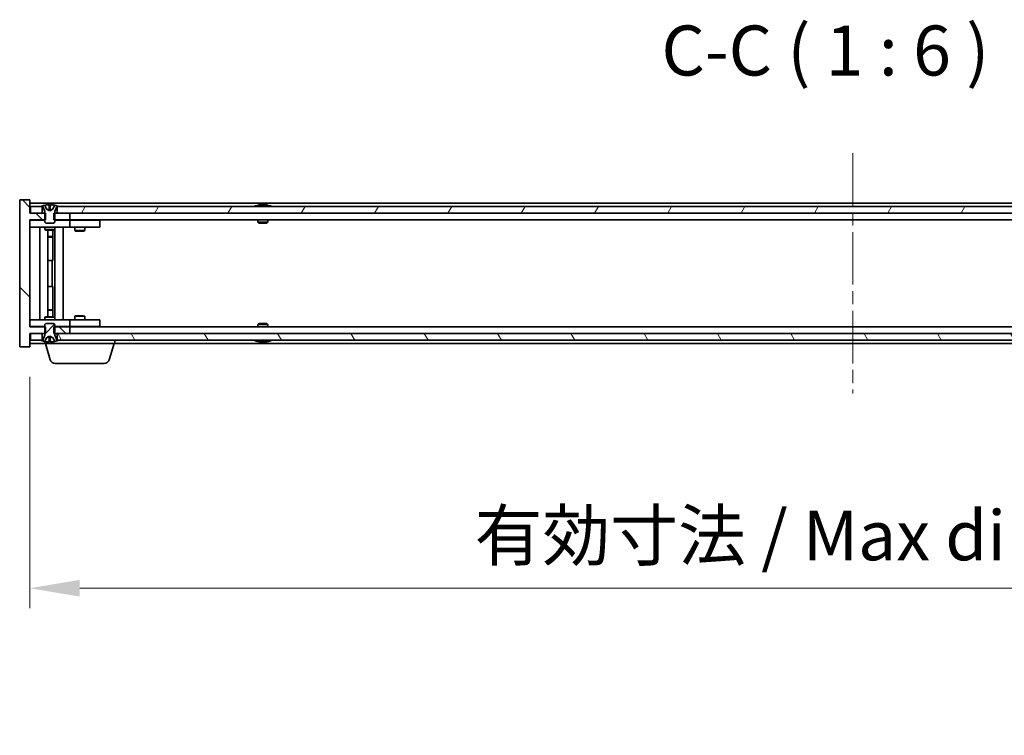
# Model space of a CAD drawing. Units: millimetres. Extents: x 72 to 11667, y 40 to 1726.
# Drawn here: x 3772 to 4067, y 1269 to 1484 of the extents above; entities that cross this region are included whole.
import ezdxf

# ---------------------------------------------------------------- set-up
doc = ezdxf.new("R2010")
doc.units = ezdxf.units.MM
doc.header["$LTSCALE"] = 5
doc.linetypes.add('CHAIN', pattern=[0.3543, 0.2362, -0.0295, 0.0591, -0.0295])
doc.layers.get('Defpoints').update_dxf_attribs({"lineweight": 25})
for name, color, linetype, lineweight in [('Centerline (ISO)', 131, 'Continuous', 18), ('Dimension (ISO)', 7, 'Continuous', 18), ('Dimension (ISO) @ 1', 7, 'Continuous', 18), ('Hatch (ISO)', 1, 'Continuous', 18), ('Symbol (ISO)', 7, 'Continuous', 18), ('Visible (ISO)', 7, 'Continuous', 35)]:
    doc.layers.add(name, color=color, linetype=linetype, lineweight=lineweight)
doc.styles.add('Note Text (TK)', font='txt')
doc.dimstyles.new('Default - Method 1b (TK)', dxfattribs={"dimscale": 5, "dimtxt": 2.5, "dimasz": 2.5, "dimexe": 1, "dimexo": 1.5, "dimgap": 1, "dimtad": 1, "dimtoh": 1, "dimrnd": 1e-08, "dimdsep": 46, "dimtxsty": 'Note Text (TK)', "dimcen": 0.09, "dimdle": 5, "dimclrd": 100, "dimclre": 100, "dimclrt": 7, "dimadec": 1, "dimazin": 1, "dimtfac": 1, "dimtmove": 0, "dimatfit": 3, "dimfxl": 1, "dimtolj": 1, "dimlwd": -1, "dimlwe": -1, "dimarcsym": 0})

# ---------------------------------------------------------------- blocks, each defined once
blk = doc.blocks.new('*D29')
at = {"layer": 'Defpoints', "color": 0}
for p in [(3774.7, 1385.86), (4268.7, 1385.86), (4268.7, 1313.42)]:
    blk.add_point(p, dxfattribs=at)
at = {"layer": 'Dimension (ISO)', "color": 100}
for p, q in [((3774.7, 1376.86), (3774.7, 1307.42)), ((4268.7, 1376.86), (4268.7, 1307.42)), ((3789.7, 1313.42), (4253.7, 1313.42))]:
    blk.add_line(p, q, dxfattribs=at)
for points in [[(3789.7, 1315.92), (3789.7, 1310.92), (3774.7, 1313.42)], [(4253.7, 1315.92), (4253.7, 1310.92), (4268.7, 1313.42)]]:
    blk.add_solid(points, dxfattribs=at)
at = {"layer": 'Dimension (ISO)', "color": 7, "insert": (3908.2, 1329.26), "char_height": 15, "attachment_point": 4, "style": 'Note Text (TK)'}
blk.add_mtext('\\A1;\\fＭＳ Ｐゴシック|b0|i0;\\H14.9239;有効寸法 / Max dim. 494', dxfattribs=at)

msp = doc.modelspace()

# ---------------------------------------------------------------- hatches: boundary and pattern name
at = {"layer": 'Hatch (ISO)'}
h = msp.add_hatch(dxfattribs=at)
h.set_pattern_fill('ANSI31', color=256, scale=152.4, angle=90.00021, style=0)
h.set_pattern_definition([(135.0002, (1950.5, -8), (-13.47033, -13.47043), [])])
h.paths.add_polyline_path([(3781.9308, 1425.8609), (3781.9308, 1423.8609), (3782.2013, 1423.8609), (3786.7013, 1423.8609), (3786.7013, 1425.8609), (3782.9513, 1425.8609), (3782.2013, 1425.8609)])
h.paths.add_polyline_path([(3781.9308, 1391.8609), (3781.9308, 1389.8609), (3782.2013, 1389.8609), (3782.9513, 1389.8609), (3786.7013, 1389.8609), (3786.7013, 1391.8609), (3782.2013, 1391.8609)])
h.paths.add_polyline_path([(3774.7013, 1429.8609), (3771.7013, 1429.8609), (3771.7013, 1385.8609), (3774.7013, 1385.8609), (3774.7013, 1389.8609), (3774.9513, 1389.8609), (3778.4513, 1389.8609), (3779.2013, 1389.8609), (3779.4718, 1389.8609), (3779.4718, 1391.8609), (3779.2013, 1391.8609), (3774.7013, 1391.8609), (3774.7013, 1423.8609), (3779.2013, 1423.8609), (3779.4718, 1423.8609), (3779.4718, 1425.8609), (3779.2013, 1425.8609), (3778.4513, 1425.8609), (3774.9513, 1425.8609), (3774.7013, 1425.8609)])
h = msp.add_hatch(dxfattribs=at)
h.set_pattern_fill('ANSI31', color=256, scale=152.4, angle=14.999978, style=0)
h.set_pattern_definition([(60, (1950.5, -8), (-16.49778, 9.525), [])])
h.paths.add_polyline_path([(4260.4513, 1425.8609), (4260.4513, 1427.8609), (4259.9013, 1427.8609), (3783.5013, 1427.8609), (3782.9513, 1427.8609), (3782.9513, 1425.8609), (3786.7013, 1425.8609), (4256.7013, 1425.8609)])
h.paths.add_polyline_path([(3774.9513, 1427.8609), (3774.9513, 1425.8609), (3778.4513, 1425.8609), (3778.4513, 1427.8609), (3777.9013, 1427.8609)])
h.paths.add_polyline_path([(4268.4513, 1425.8609), (4268.4513, 1427.8609), (4265.5013, 1427.8609), (4264.9513, 1427.8609), (4264.9513, 1425.8609)])
h = msp.add_hatch(dxfattribs=at)
h.set_pattern_fill('ANSI31', color=256, scale=152.4, angle=105.000246, style=0)
h.set_pattern_definition([(150.0002, (1950.5, -8), (-9.52493, -16.49782), [])])
edge = h.paths.add_edge_path()
edge.add_line((3782.8013, 1427.8609), (3782.9513, 1427.8609))
edge.add_line((3782.9513, 1427.8609), (3783.5013, 1427.8609))
edge.add_ellipse((3780.7013, 1421.6071), major_axis=(2.8, 6.2538), ratio=1, start_angle=0, end_angle=11.474153)
edge.add_line((3782.2013, 1428.2929), (3781.6339, 1427.155))
edge.add_line((3781.6339, 1427.155), (3780.7013, 1426.6591))
edge.add_line((3780.7013, 1426.6591), (3779.7686, 1427.155))
edge.add_line((3779.7686, 1427.155), (3779.2013, 1428.2929))
edge.add_ellipse((3780.7013, 1421.6071), major_axis=(-1.5, 6.6858), ratio=1, start_angle=0, end_angle=11.474153)
edge.add_line((3777.9013, 1427.8609), (3778.4513, 1427.8609))
edge.add_line((3778.4513, 1427.8609), (3778.6013, 1427.8609))
edge.add_line((3778.6013, 1427.8609), (3779.2013, 1426.3609))
edge.add_line((3779.2013, 1426.3609), (3779.2013, 1425.8609))
edge.add_line((3779.2013, 1425.8609), (3779.2013, 1423.8609))
edge.add_line((3779.2013, 1423.8609), (3779.2013, 1423.1678))
edge.add_line((3779.2013, 1423.1678), (3779.508, 1422.8609))
edge.add_line((3779.508, 1422.8609), (3781.8946, 1422.8609))
edge.add_line((3781.8946, 1422.8609), (3782.2013, 1423.1678))
edge.add_line((3782.2013, 1423.1678), (3782.2013, 1423.8609))
edge.add_line((3782.2013, 1423.8609), (3782.2013, 1425.8609))
edge.add_line((3782.2013, 1425.8609), (3782.2013, 1426.3609))
edge.add_line((3782.2013, 1426.3609), (3782.8013, 1427.8609))
h = msp.add_hatch(dxfattribs=at)
h.set_pattern_fill('ANSI31', color=256, scale=152.4, style=0)
h.set_pattern_definition([(45, (1950.5, -8), (-13.47038, 13.47038), [])])
edge = h.paths.add_edge_path()
edge.add_line((3778.6013, 1387.8609), (3778.4513, 1387.8609))
edge.add_line((3778.4513, 1387.8609), (3777.9013, 1387.8609))
edge.add_ellipse((3780.7013, 1394.1147), major_axis=(-2.8, -6.2538), ratio=1, start_angle=0, end_angle=11.474153)
edge.add_line((3779.2013, 1387.4289), (3779.7686, 1388.5668))
edge.add_line((3779.7686, 1388.5668), (3780.7013, 1389.0627))
edge.add_line((3780.7013, 1389.0627), (3781.6339, 1388.5668))
edge.add_line((3781.6339, 1388.5668), (3782.2013, 1387.4289))
edge.add_ellipse((3780.7013, 1394.1147), major_axis=(1.5, -6.6858), ratio=1, start_angle=0, end_angle=11.474153)
edge.add_line((3783.5013, 1387.8609), (3782.9513, 1387.8609))
edge.add_line((3782.9513, 1387.8609), (3782.8013, 1387.8609))
edge.add_line((3782.8013, 1387.8609), (3782.2013, 1389.3609))
edge.add_line((3782.2013, 1389.3609), (3782.2013, 1389.8609))
edge.add_line((3782.2013, 1389.8609), (3782.2013, 1391.8609))
edge.add_line((3782.2013, 1391.8609), (3782.2013, 1392.5541))
edge.add_line((3782.2013, 1392.5541), (3781.8946, 1392.8609))
edge.add_line((3781.8946, 1392.8609), (3779.508, 1392.8609))
edge.add_line((3779.508, 1392.8609), (3779.2013, 1392.5541))
edge.add_line((3779.2013, 1392.5541), (3779.2013, 1391.8609))
edge.add_line((3779.2013, 1391.8609), (3779.2013, 1389.8609))
edge.add_line((3779.2013, 1389.8609), (3779.2013, 1389.3609))
edge.add_line((3779.2013, 1389.3609), (3778.6013, 1387.8609))
h = msp.add_hatch(dxfattribs=at)
h.set_pattern_fill('ANSI31', color=256, scale=152.4, angle=75.000175, style=0)
h.set_pattern_definition([(120.0002, (1950.5, -8), (-16.49775, -9.52505), [])])
h.paths.add_polyline_path([(4260.4513, 1387.8609), (4260.4513, 1389.8609), (4256.7013, 1389.8609), (3786.7013, 1389.8609), (3782.9513, 1389.8609), (3782.9513, 1387.8609), (3783.5013, 1387.8609), (4259.9013, 1387.8609)])
h.paths.add_polyline_path([(3774.9513, 1389.8609), (3774.9513, 1387.8609), (3777.9013, 1387.8609), (3778.4513, 1387.8609), (3778.4513, 1389.8609)])
h.paths.add_polyline_path([(4268.4513, 1387.8609), (4268.4513, 1389.8609), (4264.9513, 1389.8609), (4264.9513, 1387.8609), (4265.5013, 1387.8609)])

# ---------------------------------------------------------------- linework, layer by layer
at = {"layer": 'Centerline (ISO)', "linetype": 'CHAIN', "ltscale": 13.334389}
msp.add_line((4021.7013, 1443.8609), (4021.7013, 1371.8609), dxfattribs=at)
at = {"layer": 'Visible (ISO)'}
for p, q in [((3774.7013, 1429.8609), (3771.7013, 1429.8609)), ((3771.7013, 1429.8609), (3771.7013, 1385.8609)), ((3774.7013, 1425.8609), (3774.7013, 1429.8609)), ((4268.7013, 1428.8609), (3774.7013, 1428.8609)), ((3774.9513, 1427.8609), (3774.9513, 1425.8609)), ((3778.4513, 1427.8609), (3774.9513, 1427.8609)), ((3777.9013, 1427.8609), (3778.6013, 1427.8609)), ((3778.4513, 1425.8609), (3778.4513, 1427.8609)), ((3778.6013, 1427.8609), (3779.2013, 1426.3609)), ((3779.7686, 1427.155), (3779.2013, 1428.2929)), ((3779.2013, 1428.2929), (3779.2182, 1428.2929)), ((3780.7013, 1426.6591), (3779.7686, 1427.155)), ((3779.7686, 1427.155), (3779.7776, 1427.155)), ((3780.4766, 1428.2929), (3780.9259, 1428.2929)), ((3780.5718, 1427.155), (3780.8308, 1427.155)), ((3781.6339, 1427.155), (3780.7013, 1426.6591)), ((3781.6249, 1427.155), (3781.6339, 1427.155)), ((3782.2013, 1428.2929), (3781.6339, 1427.155)), ((3782.1844, 1428.2929), (3782.2013, 1428.2929)), ((3782.2013, 1426.3609), (3782.8013, 1427.8609)), ((3782.8013, 1427.8609), (3783.5013, 1427.8609)), ((4260.4513, 1427.8609), (3782.9513, 1427.8609)), ((3782.9513, 1427.8609), (3782.9513, 1425.8609)), ((3843.3301, 1428.2929), (3843.5716, 1428.2929)), ((3844.2811, 1428.4448), (3844.2829, 1428.4238)), ((3845.1215, 1428.4448), (3845.1141, 1428.3607)), ((3845.3094, 1428.2929), (3845.6882, 1428.2929)), ((3779.4718, 1425.8609), (3774.7013, 1425.8609)), ((3774.9513, 1425.8609), (3778.4513, 1425.8609)), ((3779.2013, 1426.3609), (3779.2013, 1423.1678)), ((3779.4718, 1423.8609), (3779.4718, 1425.8609)), ((3781.9308, 1425.8609), (3781.9308, 1423.8609)), ((3786.7013, 1425.8609), (3781.9308, 1425.8609)), ((3782.2013, 1423.1678), (3782.2013, 1426.3609)), ((3782.9513, 1425.8609), (4260.4513, 1425.8609)), ((3786.7013, 1423.8609), (3786.7013, 1425.8609)), ((3774.7013, 1391.8609), (3774.7013, 1423.8609)), ((3774.7013, 1423.8609), (3779.4718, 1423.8609)), ((3774.7013, 1423.7609), (3775.7013, 1423.7609)), ((3775.7013, 1421.7609), (3774.7013, 1421.7609)), ((3779.2013, 1423.7609), (3775.7013, 1423.7609)), ((3775.7013, 1421.7609), (3785.7013, 1421.7609)), ((3777.7013, 1393.9609), (3777.7013, 1421.7609)), ((3779.2013, 1423.1678), (3779.508, 1422.8609)), ((3779.2013, 1421.7609), (3779.2013, 1421.0109)), ((3779.508, 1422.8609), (3781.8946, 1422.8609)), ((3781.8946, 1422.8609), (3782.2013, 1423.1678)), ((3781.9308, 1423.8609), (3786.7013, 1423.8609)), ((3785.7013, 1423.7609), (3782.2013, 1423.7609)), ((3782.2013, 1421.7609), (3782.2013, 1421.0109)), ((3782.2513, 1393.9609), (3782.2513, 1421.7609)), ((3784.7013, 1421.7609), (3784.7013, 1393.9609)), ((3785.7013, 1423.7609), (3786.7013, 1423.7609)), ((3786.7013, 1421.7609), (3785.7013, 1421.7609)), ((4256.7013, 1423.8609), (3786.7013, 1423.8609)), ((3787.7013, 1423.7609), (3786.7013, 1423.7609)), ((3786.7013, 1421.7609), (3786.7013, 1423.7609)), ((3786.7013, 1421.7609), (3787.7013, 1421.7609)), ((3794.7013, 1423.7609), (3787.7013, 1423.7609)), ((3787.7013, 1421.7609), (3794.7013, 1421.7609)), ((3788.2013, 1421.7609), (3788.2013, 1420.7109)), ((3788.3546, 1423.8609), (3788.3546, 1423.7609)), ((3791.0479, 1423.8609), (3791.0479, 1423.7609)), ((3791.2013, 1421.7609), (3791.2013, 1420.7109)), ((3794.7013, 1423.7609), (3795.7013, 1423.7609)), ((3795.7013, 1421.7609), (3794.7013, 1421.7609)), ((3795.7013, 1421.7609), (3795.7013, 1423.7609)), ((3843.2013, 1423.8609), (3843.2013, 1423.1678)), ((3843.2013, 1423.1678), (3846.2013, 1423.1678)), ((3843.508, 1422.8609), (3843.2013, 1423.1678)), ((3845.8946, 1422.8609), (3843.508, 1422.8609)), ((3845.8946, 1422.8609), (3846.2013, 1423.1678)), ((3846.2013, 1423.8609), (3846.2013, 1423.1678)), ((3779.2013, 1421.0109), (3782.2013, 1421.0109)), ((3779.508, 1420.8576), (3779.2013, 1421.0109)), ((3781.8946, 1420.8576), (3779.508, 1420.8576)), ((3780.1513, 1394.8643), (3780.1513, 1420.8576)), ((3780.1513, 1418.9109), (3781.6513, 1418.9109)), ((3781.3446, 1418.7576), (3780.1513, 1418.7576)), ((3781.3446, 1418.7576), (3781.6513, 1418.9109)), ((3781.6513, 1420.8576), (3781.6513, 1418.9109)), ((3781.6513, 1420.8576), (3781.6513, 1411.7609)), ((3781.8946, 1420.8576), (3782.2013, 1421.0109)), ((3788.2013, 1420.7109), (3791.2013, 1420.7109)), ((3788.508, 1420.5576), (3788.2013, 1420.7109)), ((3790.8946, 1420.5576), (3788.508, 1420.5576)), ((3790.8946, 1420.5576), (3791.2013, 1420.7109)), ((3781.4513, 1411.7609), (3780.1513, 1411.7609)), ((3781.4513, 1403.9609), (3781.4513, 1411.7609)), ((3781.6513, 1411.7609), (3781.4513, 1411.7609)), ((3780.1513, 1403.9609), (3781.4513, 1403.9609)), ((3781.4513, 1403.9609), (3781.6513, 1403.9609)), ((3781.6513, 1403.9609), (3781.6513, 1394.8643)), ((3779.508, 1394.8643), (3779.2013, 1394.7109)), ((3782.2013, 1394.7109), (3779.2013, 1394.7109)), ((3779.2013, 1393.9609), (3779.2013, 1394.7109)), ((3779.508, 1394.8643), (3781.8946, 1394.8643)), ((3780.1513, 1396.9643), (3781.3446, 1396.9643)), ((3781.6513, 1396.8109), (3780.1513, 1396.8109)), ((3781.3446, 1396.9643), (3781.6513, 1396.8109)), ((3781.6513, 1394.8643), (3781.6513, 1396.8109)), ((3781.8946, 1394.8643), (3782.2013, 1394.7109)), ((3782.2013, 1393.9609), (3782.2013, 1394.7109)), ((3788.508, 1395.1643), (3788.2013, 1395.0109)), ((3791.2013, 1395.0109), (3788.2013, 1395.0109)), ((3788.2013, 1393.9609), (3788.2013, 1395.0109)), ((3788.508, 1395.1643), (3790.8946, 1395.1643)), ((3790.8946, 1395.1643), (3791.2013, 1395.0109)), ((3791.2013, 1393.9609), (3791.2013, 1395.0109)), ((3774.7013, 1393.9609), (3775.7013, 1393.9609)), ((3775.7013, 1391.9609), (3774.7013, 1391.9609)), ((3779.4718, 1391.8609), (3774.7013, 1391.8609)), ((3785.7013, 1393.9609), (3775.7013, 1393.9609)), ((3775.7013, 1391.9609), (3779.2013, 1391.9609)), ((3779.508, 1392.8609), (3779.2013, 1392.5541)), ((3779.2013, 1392.5541), (3779.2013, 1389.3609)), ((3779.4718, 1389.8609), (3779.4718, 1391.8609)), ((3781.8946, 1392.8609), (3779.508, 1392.8609)), ((3782.2013, 1392.5541), (3781.8946, 1392.8609)), ((3781.9308, 1391.8609), (3781.9308, 1389.8609)), ((3786.7013, 1391.8609), (3781.9308, 1391.8609)), ((3782.2013, 1389.3609), (3782.2013, 1392.5541)), ((3782.2013, 1391.9609), (3785.7013, 1391.9609)), ((3785.7013, 1393.9609), (3786.7013, 1393.9609)), ((3786.7013, 1391.9609), (3785.7013, 1391.9609)), ((3787.7013, 1393.9609), (3786.7013, 1393.9609)), ((3786.7013, 1391.9609), (3786.7013, 1393.9609)), ((3786.7013, 1391.9609), (3787.7013, 1391.9609)), ((3786.7013, 1389.8609), (3786.7013, 1391.8609)), ((3786.7013, 1391.8609), (4256.7013, 1391.8609)), ((3794.7013, 1393.9609), (3787.7013, 1393.9609)), ((3787.7013, 1391.9609), (3794.7013, 1391.9609)), ((3788.3546, 1391.8609), (3788.3546, 1391.9609)), ((3791.0479, 1391.8609), (3791.0479, 1391.9609)), ((3794.7013, 1393.9609), (3795.7013, 1393.9609)), ((3795.7013, 1391.9609), (3794.7013, 1391.9609)), ((3795.7013, 1391.9609), (3795.7013, 1393.9609)), ((3843.508, 1392.8609), (3843.2013, 1392.5541)), ((3846.2013, 1392.5541), (3843.2013, 1392.5541)), ((3843.2013, 1391.8609), (3843.2013, 1392.5541)), ((3843.508, 1392.8609), (3845.8946, 1392.8609)), ((3845.8946, 1392.8609), (3846.2013, 1392.5541)), ((3846.2013, 1391.8609), (3846.2013, 1392.5541)), ((3774.7013, 1385.8609), (3774.7013, 1389.8609)), ((3774.7013, 1389.8609), (3779.4718, 1389.8609)), ((3774.9513, 1389.8609), (3774.9513, 1387.8609)), ((3778.4513, 1389.8609), (3774.9513, 1389.8609)), ((3778.4513, 1387.8609), (3778.4513, 1389.8609)), ((3779.2013, 1389.3609), (3778.6013, 1387.8609)), ((3779.7686, 1388.5668), (3780.7013, 1389.0627)), ((3780.7013, 1389.0627), (3781.6339, 1388.5668)), ((3781.9308, 1389.8609), (3786.7013, 1389.8609)), ((3782.8013, 1387.8609), (3782.2013, 1389.3609)), ((4260.4513, 1389.8609), (3782.9513, 1389.8609)), ((3782.9513, 1389.8609), (3782.9513, 1387.8609)), ((3771.7013, 1385.8609), (3774.7013, 1385.8609)), ((3774.7013, 1386.8609), (3779.2013, 1386.8609)), ((3774.9513, 1387.8609), (3778.4513, 1387.8609)), ((3778.6013, 1387.8609), (3777.9013, 1387.8609)), ((3779.2013, 1387.4289), (3779.7686, 1388.5668)), ((3779.2182, 1387.4289), (3779.2013, 1387.4289)), ((3779.2013, 1386.8609), (3779.2013, 1387.4289)), ((3800.2013, 1386.8609), (3779.2013, 1386.8609)), ((3780.8806, 1381.9299), (3779.4013, 1386.8609)), ((3779.7776, 1388.5668), (3779.7686, 1388.5668)), ((3780.9259, 1387.4289), (3780.4766, 1387.4289)), ((3780.8308, 1388.5668), (3780.5718, 1388.5668)), ((3781.6339, 1388.5668), (3781.6249, 1388.5668)), ((3781.6339, 1388.5668), (3782.2013, 1387.4289)), ((3782.2013, 1387.4289), (3782.1844, 1387.4289)), ((3783.5013, 1387.8609), (3782.8013, 1387.8609)), ((3782.9513, 1387.8609), (4260.4513, 1387.8609)), ((3798.522, 1381.9299), (3800.0013, 1386.8609)), ((3800.2013, 1386.8609), (3800.2013, 1387.8609)), ((3800.2013, 1386.8609), (4243.2013, 1386.8609)), ((3843.5716, 1387.4289), (3843.3301, 1387.4289)), ((3844.2811, 1387.277), (3844.2829, 1387.298)), ((3845.1215, 1387.277), (3845.1141, 1387.3612)), ((3845.6882, 1387.4289), (3845.3094, 1387.4289)), ((3797.0852, 1380.8609), (3782.3173, 1380.8609))]:
    msp.add_line(p, q, dxfattribs=at)
for centre, radius, start, end in [((3780.7013, 1421.6071), 6.852, 102.645266, 114.119419), ((3780.7013, 1421.6071), 6.852, 65.880581, 77.354734), ((3844.7013, 1421.6071), 6.852, 93.955988, 114.119419), ((3844.7013, 1421.6071), 6.852, 65.880581, 86.044012), ((3780.7013, 1394.1147), 6.852, 245.880581, 257.354734), ((3780.7013, 1394.1147), 6.852, 282.645266, 294.119419), ((3844.7013, 1394.1147), 6.852, 245.880581, 266.044012), ((3844.7013, 1394.1147), 6.852, 273.955988, 294.119419), ((3782.3173, 1382.3609), 1.5, 196.699244, 270), ((3797.0852, 1382.3609), 1.5, 270, 343.300756)]:
    msp.add_arc(centre, radius, start, end, dxfattribs=at)
for centre, major_axis, ratio, start_param, end_param in [((3780.704, 1421.6374), (-6.8155, 0.6152), 0.99616364, 4.86909786, 5.02093511), ((3781.0472, 1421.6374), (-0.5964, 6.8172), 0.00786672, 6.06431225, 6.2161495), ((3780.3554, 1421.6374), (0.5964, 6.8172), 0.00786672, 0.06703581, 0.21887306), ((3780.6985, 1421.6374), (-6.8155, -0.6152), 0.99616364, 4.40384284, 4.55568009), ((3844.8896, 1421.6374), (-1.0859, 6.7565), 0.83565967, 6.21602586, 6.36786311), ((3844.5176, 1421.6374), (1.1124, 6.7522), 0.84411984, 0.2045287, 0.35636595), ((3844.9915, 1421.6374), (-0.7099, 6.8063), 0.54228847, 6.00850234, 6.16033959), ((3844.885, 1421.6374), (-1.1124, 6.7522), 0.84411984, 6.05001654, 6.07865661), ((3844.4082, 1421.6374), (0.7028, 6.807), 0.52902323, 6.11956817, 6.27140543), ((3780.704, 1394.0845), (6.8155, 0.6152), 0.99616364, 4.40384285, 4.5556801), ((3781.0472, 1394.0845), (-0.5964, -6.8172), 0.00786672, 0.06703581, 0.21887306), ((3780.3554, 1394.0845), (0.5964, -6.8172), 0.00786672, 6.06431225, 6.2161495), ((3780.6985, 1394.0845), (6.8155, -0.6152), 0.99616364, 4.86909786, 5.02093511), ((3844.8896, 1394.0845), (-1.0859, -6.7565), 0.83565967, 6.19850751, 6.35034476), ((3844.5176, 1394.0845), (1.1124, -6.7522), 0.84411984, 5.92681936, 6.07865661), ((3844.9915, 1394.0845), (-0.7099, -6.8063), 0.54228847, 0.12284572, 0.27468297), ((3844.885, 1394.0845), (-1.1124, -6.7522), 0.84411984, 0.2045287, 0.23316877), ((3844.4082, 1394.0845), (0.7028, -6.807), 0.52902323, 0.01177988, 0.16361713)]:
    msp.add_ellipse(centre, major_axis=major_axis, ratio=ratio, start_param=start_param, end_param=end_param, dxfattribs=at)
for points, weights in [([(3779.7776, 1427.155), (3779.5629, 1427.5918), (3779.2182, 1428.2929)], [1, 1.0281372639, 1]), ([(3780.2467, 1426.908), (3780.0904, 1426.9895), (3779.7776, 1427.155)], [1.83355827401, 1.43832634334, 1]), ([(3780.4766, 1428.2929), (3780.5353, 1427.5918), (3780.5718, 1427.155)], [1, 1.02813726379, 1]), ([(3780.5718, 1427.155), (3780.5838, 1426.9895), (3780.5897, 1426.908)], [1, 1.43832634333, 1.83355827399]), ([(3780.8129, 1426.908), (3780.8188, 1426.9895), (3780.8308, 1427.155)], [1.83355827401, 1.43832634334, 1]), ([(3780.8308, 1427.155), (3780.8673, 1427.5918), (3780.9259, 1428.2929)], [1, 1.02813726371, 1]), ([(3781.6249, 1427.155), (3781.3121, 1426.9895), (3781.1559, 1426.908)], [1, 1.43832634333, 1.83355827399]), ([(3782.1844, 1428.2929), (3781.8397, 1427.5918), (3781.6249, 1427.155)], [1, 1.02813726389, 1]), ([(3779.7776, 1388.5668), (3780.0904, 1388.7324), (3780.2467, 1388.8138)], [1, 1.43832634333, 1.83355827399]), ([(3780.5897, 1388.8138), (3780.5838, 1388.7324), (3780.5718, 1388.5668)], [1.83355827401, 1.43832634334, 1]), ([(3780.8308, 1388.5668), (3780.8188, 1388.7324), (3780.8129, 1388.8138)], [1, 1.43832634333, 1.83355827399]), ([(3781.1559, 1388.8138), (3781.3121, 1388.7324), (3781.6249, 1388.5668)], [1.83355827401, 1.43832634334, 1]), ([(3779.2182, 1387.4289), (3779.5629, 1388.1301), (3779.7776, 1388.5668)], [1, 1.02813726384, 1]), ([(3780.5718, 1388.5668), (3780.5353, 1388.1301), (3780.4766, 1387.4289)], [1, 1.0281372637, 1]), ([(3780.9259, 1387.4289), (3780.8673, 1388.1301), (3780.8308, 1388.5668)], [1, 1.02813726819, 1]), ([(3781.6249, 1388.5668), (3781.8397, 1388.1301), (3782.1844, 1387.4289)], [1, 1.02813726389, 1])]:
    msp.add_rational_spline(points, weights, degree=2, dxfattribs=at)
for points, knots in [([(3780.4557, 1428.4396), (3780.4553, 1428.4413), (3780.4497, 1428.4428), (3780.4276, 1428.4448), (3780.4111, 1428.4453), (3780.3732, 1428.4453), (3780.3493, 1428.4447), (3780.2982, 1428.4427), (3780.2712, 1428.4412), (3780.2456, 1428.4396)], [0, 0, 0, 0, 0.0079679566, 0.0079679566, 0.0159359132, 0.0159359132, 0.0239048984, 0.0239048984, 0.0315396272, 0.0315396272, 0.0315396272, 0.0315396272]), ([(3781.1569, 1428.4396), (3781.1304, 1428.4413), (3781.1022, 1428.4428), (3781.0503, 1428.4448), (3781.0267, 1428.4453), (3780.9894, 1428.4453), (3780.9733, 1428.4447), (3780.9524, 1428.4427), (3780.9472, 1428.4412), (3780.9469, 1428.4396)], [0, 0, 0, 0, 0.0079679566, 0.0079679566, 0.0159359132, 0.0159359132, 0.0239048984, 0.0239048984, 0.0315396272, 0.0315396272, 0.0315396272, 0.0315396272]), ([(3844.281, 1428.4448), (3844.281, 1428.4451), (3844.2791, 1428.4453), (3844.2697, 1428.4453), (3844.2583, 1428.4447), (3844.2264, 1428.4427), (3844.2064, 1428.4412), (3844.1851, 1428.4396)], [0.0113123648, 0.0113123648, 0.0113123648, 0.0113123648, 0.0159362086, 0.0159362086, 0.0239050461, 0.0239050461, 0.0315396273, 0.0315396273, 0.0315396273, 0.0315396273]), ([(3844.4492, 1428.4396), (3844.4717, 1428.4413), (3844.4985, 1428.4428), (3844.5542, 1428.4448), (3844.583, 1428.4453), (3844.6347, 1428.4453), (3844.6612, 1428.4447), (3844.7063, 1428.4427), (3844.7252, 1428.4412), (3844.7392, 1428.4396)], [0, 0, 0, 0, 0.0079679566, 0.0079679566, 0.0159359132, 0.0159359132, 0.0239048984, 0.0239048984, 0.0315396272, 0.0315396272, 0.0315396272, 0.0315396272]), ([(3844.9534, 1428.4396), (3844.9309, 1428.4413), (3844.904, 1428.4428), (3844.8484, 1428.4448), (3844.8196, 1428.4453), (3844.7678, 1428.4453), (3844.7414, 1428.4447), (3844.7124, 1428.4434), (3844.7067, 1428.4431), (3844.7013, 1428.4428)], [0, 0, 0, 0, 0.0079681043, 0.0079681043, 0.0159362086, 0.0159362086, 0.0239050461, 0.0239050461, 0.0259538141, 0.0259538141, 0.0259538141, 0.0259538141]), ([(3845.1533, 1428.4396), (3845.1394, 1428.4413), (3845.129, 1428.4428), (3845.1197, 1428.4448), (3845.1209, 1428.4453), (3845.1328, 1428.4453), (3845.1443, 1428.4447), (3845.1648, 1428.4434), (3845.1693, 1428.4431), (3845.174, 1428.4428)], [0, 0, 0, 0, 0.0079679566, 0.0079679566, 0.0159359132, 0.0159359132, 0.0239048984, 0.0239048984, 0.0259538078, 0.0259538078, 0.0259538078, 0.0259538078]), ([(3780.5897, 1426.908), (3780.5911, 1426.8882), (3780.5858, 1426.8685), (3780.568, 1426.8429), (3780.5576, 1426.8329), (3780.5299, 1426.8188), (3780.5127, 1426.8149), (3780.4757, 1426.8149), (3780.4536, 1426.8188), (3780.4068, 1426.8329), (3780.382, 1426.8429), (3780.3241, 1426.8685), (3780.2847, 1426.8882), (3780.2467, 1426.908)], [0.1535075344, 0.1535075344, 0.1535075344, 0.1535075344, 0.1654059619, 0.1654059619, 0.1732444887, 0.1732444887, 0.1810830155, 0.1810830155, 0.1889215423, 0.1889215423, 0.1967600691, 0.1967600691, 0.2086584966, 0.2086584966, 0.2086584966, 0.2086584966]), ([(3781.1559, 1426.908), (3781.1179, 1426.8882), (3781.0784, 1426.8685), (3781.0205, 1426.8429), (3780.9958, 1426.8329), (3780.949, 1426.8188), (3780.9268, 1426.8149), (3780.8899, 1426.8149), (3780.8726, 1426.8188), (3780.845, 1426.8329), (3780.8345, 1426.8429), (3780.8168, 1426.8685), (3780.8114, 1426.8882), (3780.8129, 1426.908)], [0.1535075344, 0.1535075344, 0.1535075344, 0.1535075344, 0.1654059619, 0.1654059619, 0.1732444887, 0.1732444887, 0.1810830155, 0.1810830155, 0.1889215423, 0.1889215423, 0.1967600691, 0.1967600691, 0.2086584966, 0.2086584966, 0.2086584966, 0.2086584966]), ([(3780.2467, 1388.8138), (3780.2847, 1388.8336), (3780.3241, 1388.8533), (3780.382, 1388.8789), (3780.4068, 1388.889), (3780.4536, 1388.9031), (3780.4757, 1388.907), (3780.5127, 1388.907), (3780.5299, 1388.9031), (3780.5576, 1388.889), (3780.568, 1388.8789), (3780.5858, 1388.8533), (3780.5911, 1388.8336), (3780.5897, 1388.8138)], [0.1535075344, 0.1535075344, 0.1535075344, 0.1535075344, 0.1654059619, 0.1654059619, 0.1732444887, 0.1732444887, 0.1810830155, 0.1810830155, 0.1889215423, 0.1889215423, 0.1967600691, 0.1967600691, 0.2086584966, 0.2086584966, 0.2086584966, 0.2086584966]), ([(3780.8129, 1388.8138), (3780.8114, 1388.8336), (3780.8168, 1388.8533), (3780.8345, 1388.8789), (3780.845, 1388.889), (3780.8726, 1388.9031), (3780.8899, 1388.907), (3780.9268, 1388.907), (3780.949, 1388.9031), (3780.9958, 1388.889), (3781.0205, 1388.8789), (3781.0784, 1388.8533), (3781.1179, 1388.8336), (3781.1559, 1388.8138)], [0.1535075344, 0.1535075344, 0.1535075344, 0.1535075344, 0.1654059619, 0.1654059619, 0.1732444887, 0.1732444887, 0.1810830155, 0.1810830155, 0.1889215423, 0.1889215423, 0.1967600691, 0.1967600691, 0.2086584966, 0.2086584966, 0.2086584966, 0.2086584966]), ([(3780.2456, 1387.2823), (3780.2721, 1387.2805), (3780.3004, 1387.279), (3780.3522, 1387.277), (3780.3759, 1387.2766), (3780.4131, 1387.2766), (3780.4293, 1387.2771), (3780.4501, 1387.2791), (3780.4553, 1387.2806), (3780.4557, 1387.2823)], [0, 0, 0, 0, 0.0079681043, 0.0079681043, 0.0159362086, 0.0159362086, 0.0239050461, 0.0239050461, 0.0315396273, 0.0315396273, 0.0315396273, 0.0315396273]), ([(3780.9469, 1387.2823), (3780.9472, 1387.2805), (3780.9529, 1387.279), (3780.975, 1387.277), (3780.9915, 1387.2766), (3781.0293, 1387.2766), (3781.0532, 1387.2771), (3781.1044, 1387.2791), (3781.1314, 1387.2806), (3781.1569, 1387.2823)], [0, 0, 0, 0, 0.0079681043, 0.0079681043, 0.0159362086, 0.0159362086, 0.0239050461, 0.0239050461, 0.0315396273, 0.0315396273, 0.0315396273, 0.0315396273]), ([(3844.1851, 1387.2823), (3844.2072, 1387.2805), (3844.228, 1387.279), (3844.2598, 1387.277), (3844.2709, 1387.2766), (3844.2794, 1387.2766), (3844.281, 1387.2767), (3844.281, 1387.277)], [0, 0, 0, 0, 0.0079679566, 0.0079679566, 0.0159359132, 0.0159359132, 0.0202429014, 0.0202429014, 0.0202429014, 0.0202429014]), ([(3844.7392, 1387.2823), (3844.7247, 1387.2805), (3844.7047, 1387.279), (3844.6582, 1387.277), (3844.6316, 1387.2766), (3844.5796, 1387.2766), (3844.5508, 1387.2771), (3844.4965, 1387.2791), (3844.4709, 1387.2806), (3844.4492, 1387.2823)], [0, 0, 0, 0, 0.0079681043, 0.0079681043, 0.0159362086, 0.0159362086, 0.0239050461, 0.0239050461, 0.0315396273, 0.0315396273, 0.0315396273, 0.0315396273]), ([(3844.7013, 1387.279), (3844.7076, 1387.2787), (3844.7142, 1387.2783), (3844.7444, 1387.277), (3844.771, 1387.2766), (3844.8229, 1387.2766), (3844.8517, 1387.2771), (3844.9061, 1387.2791), (3844.9317, 1387.2806), (3844.9534, 1387.2823)], [0.0056033499, 0.0056033499, 0.0056033499, 0.0056033499, 0.0079679566, 0.0079679566, 0.0159359132, 0.0159359132, 0.0239048984, 0.0239048984, 0.0315396272, 0.0315396272, 0.0315396272, 0.0315396272]), ([(3845.174, 1387.279), (3845.1685, 1387.2787), (3845.1634, 1387.2783), (3845.1427, 1387.277), (3845.1317, 1387.2766), (3845.1206, 1387.2766), (3845.1199, 1387.2771), (3845.1298, 1387.2791), (3845.1399, 1387.2806), (3845.1533, 1387.2823)], [0.0056033558, 0.0056033558, 0.0056033558, 0.0056033558, 0.0079681043, 0.0079681043, 0.0159362086, 0.0159362086, 0.0239050461, 0.0239050461, 0.0315396273, 0.0315396273, 0.0315396273, 0.0315396273])]:
    msp.add_open_spline(points, degree=3, knots=knots, dxfattribs=at)

# ---------------------------------------------------------------- texts
at = {"layer": 'Symbol (ISO)', "color": 7, "insert": (3964.282, 1462.5075), "char_height": 15, "attachment_point": 7, "style": 'Note Text (TK)'}
msp.add_mtext('C-C ( 1 : 6 )', dxfattribs=at)

# ---------------------------------------------------------------- dimensions: what is measured, and where the dimension line sits
at = {"layer": 'Dimension (ISO) @ 1', "color": 100}
dim = msp.add_linear_dim(base=(4268.7013, 1313.4209), p1=(3774.7013, 1385.8609), p2=(4268.7013, 1385.8609), angle=180, text='\\fＭＳ Ｐゴシック|b0|i0;\\H14.9239;有効寸法 / Max dim. <>', dimstyle='Default - Method 1b (TK)', override={"dimscale": 1, "dimtxt": 15, "dimasz": 15, "dimexe": 6, "dimexo": 9, "dimgap": 6, "dimtoh": 0, "dimdec": 2, "dimcen": 0.54, "dimtol": 0, "dimlim": 0, "dimtp": 0, "dimtm": 0, "dimtdec": 2, "dimtix": 0, "dimtofl": 0, "dimtmove": 0, "dimatfit": 1}, dxfattribs=at)
dim.commit()
dim.dimension.update_dxf_attribs({"geometry": '*D29', "text_midpoint": (4021.7013, 1313.4209), "dimtype": 128})

doc.saveas('drawing.dxf')
